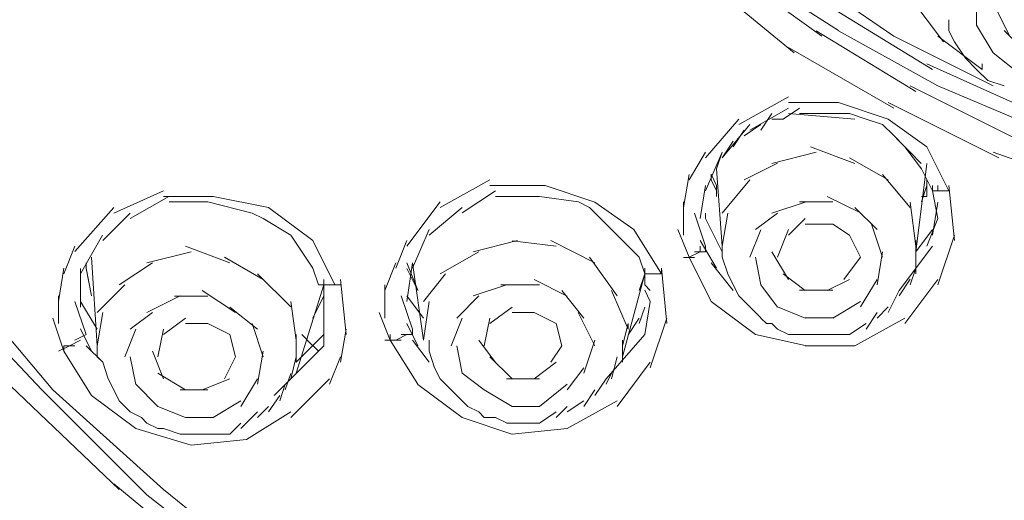
# Model space of a CAD drawing. Extents: x 0 to 840, y 0 to 1188.
# Drawn here: x 519 to 534, y 641 to 648 of the extents above; entities that cross this region are included whole.
import ezdxf

# ---------------------------------------------------------------- set-up
doc = ezdxf.new("R2010")
doc.units = 0
doc.header["$MEASUREMENT"] = 0
doc.layers.add('MODEL', color=7, linetype='Continuous', lineweight=20)

msp = doc.modelspace()

# ---------------------------------------------------------------- linework, layer by layer
at = {"layer": 'MODEL'}
for p, q in [((530.77676656, 647.94270992), (529.25378708, 649.04212336)), ((529.59297972, 648.95815861), (531.03066099, 648.02714783)), ((530.35393178, 647.68909508), (528.916229, 648.87234423)), ((530.52304418, 648.87230121), (531.87615849, 647.94270992)), ((532.63717507, 647.85814296), (532.12975182, 648.53540986)), ((533.14472736, 648.61774005), (533.14472736, 648.1102953)), ((532.4681702, 647.4344909), (530.94590047, 648.36545867)), ((533.65223663, 647.94202168), (533.39780451, 648.44873518)), ((532.7210968, 648.19378689), (532.7210968, 648.02460996)), ((533.14487791, 648.10930596), (533.39786903, 647.6871164)), ((532.21449084, 647.09622308), (530.69151136, 648.02645959)), ((531.03046742, 648.02577136), (532.55271565, 647.18074702)), ((531.87620151, 647.94202168), (533.3977615, 647.18087606)), ((533.22931582, 647.43457693), (532.55273716, 647.9426669)), ((532.72120434, 648.02645959), (532.8057713, 647.85728267)), ((533.90580845, 647.68965427), (533.56751912, 648.02719084)), ((531.87613698, 646.84118875), (530.26927879, 647.77142527)), ((532.80581431, 647.85736869), (532.97565797, 647.60435606)), ((532.97559344, 647.60439908), (533.14472736, 647.43453391)), ((533.397783, 647.68892302), (533.82132753, 647.34992394)), ((534.07431865, 646.75726702), (532.38360324, 647.51836962)), ((533.22933733, 647.43461994), (533.22933733, 647.5191869)), ((533.14464133, 647.43453391), (533.31377524, 647.26535699)), ((533.82134903, 646.33529253), (532.12992388, 647.18169334)), ((532.55278017, 647.18087606), (534.15890711, 646.50356615)), ((533.31377524, 647.26548603), (533.56747611, 647.18160731)), ((529.5082192, 646.58955259), (530.26934331, 647.01238737)), ((530.26927879, 646.92786343), (531.0304029, 646.92786343)), ((531.03038139, 646.92790644), (531.79150551, 646.67347432)), ((533.48230694, 646.08129056), (531.79159154, 646.92769137)), ((529.67735311, 646.50421137), (530.26934331, 646.84316743)), ((529.84575577, 646.50412534), (530.01559943, 646.75782621)), ((530.18479786, 646.67183976), (530.43849873, 646.84166191)), ((530.26940783, 646.75795525), (531.28354458, 646.67334528)), ((530.43843421, 646.75739606), (530.60685838, 646.75739606)), ((530.60694441, 646.75804128), (530.77678806, 646.75804128)), ((530.77674505, 646.75799827), (531.03044592, 646.75799827)), ((531.03048893, 646.75718099), (531.19962284, 646.75718099)), ((531.19962284, 646.75799827), (531.45332371, 646.6733883)), ((529.00086048, 646.08137659), (529.50826221, 646.67334528)), ((529.25380859, 646.08154865), (529.67735311, 646.58963862)), ((529.59285068, 646.41964441), (529.8458418, 646.58877832)), ((530.01564244, 646.67476477), (530.18477636, 646.67476477)), ((531.45334522, 646.67420557), (531.70704609, 646.59032685)), ((531.70706759, 646.58950957), (531.87620151, 646.42033265)), ((531.79165606, 646.6733883), (532.38364626, 646.25119874)), ((529.42358772, 646.25132778), (529.59272163, 646.5042974)), ((531.87622301, 646.42054772), (532.04464718, 646.25137079)), ((531.87637357, 646.4210639), (531.96023078, 646.33576569)), ((529.2538516, 646.08159166), (529.42369526, 646.33529253)), ((531.28350156, 645.99461588), (530.6069229, 646.24900498)), ((531.96003721, 646.33512047), (532.04460417, 646.25124175)), ((532.04458266, 646.25008035), (532.12983785, 646.16547038)), ((532.04466869, 646.25132778), (532.2990793, 645.91232871)), ((532.38362475, 646.25115572), (532.72118283, 645.57457706)), ((528.74707358, 645.74306575), (529.00077445, 646.16658876)), ((529.0006454, 645.57539434), (529.25363653, 646.16736303)), ((529.16928465, 645.91241473), (529.2538516, 646.16680384)), ((530.69153287, 646.16615862), (530.01566395, 645.99629345)), ((532.12981635, 646.1658145), (532.29895026, 645.99594934)), ((535.08981036, 645.5747061), (533.39769697, 646.16667479)), ((530.10025241, 645.99689566), (529.59282917, 645.74315178)), ((531.79157003, 645.74384001), (531.19955832, 646.08210784)), ((532.21442632, 644.64315764), (532.38356023, 645.99625044)), ((528.6624421, 645.31842435), (528.74700906, 645.82651432)), ((529.08542743, 645.82836396), (529.16928465, 645.65918703)), ((529.08542743, 645.82832094), (529.08542743, 645.74302273)), ((529.16919862, 645.91232871), (529.25376557, 644.72903654)), ((532.12992388, 645.31975781), (531.70706759, 645.82784778)), ((532.29905779, 645.91241473), (532.46819171, 645.57483515)), ((524.94087232, 645.31984384), (525.70199643, 645.74267862)), ((525.70182437, 645.65923004), (526.54822518, 645.65923004)), ((526.54809614, 645.65905798), (527.30922025, 645.40462587)), ((528.91625051, 645.15114007), (529.00081746, 645.65923004)), ((529.08538442, 645.74310876), (529.16924163, 645.57466309)), ((529.16924163, 645.65931607), (529.16924163, 645.49013915)), ((529.67737462, 645.74164626), (529.25380859, 645.23420151)), ((532.29910081, 645.40488395), (532.38366777, 645.65927306)), ((532.38358174, 645.57474912), (532.38358174, 645.74315178)), ((532.38375379, 645.48975201), (532.38375379, 645.65888593)), ((532.46821321, 645.57466309), (532.46821321, 645.65923004)), ((532.55273716, 645.57462007), (532.55273716, 645.65918703)), ((532.55273716, 645.57414691), (532.55273716, 645.65871387)), ((532.80572828, 644.81353897), (532.72113982, 645.65923004)), ((519.95180904, 645.23497578), (520.71222341, 645.57393184)), ((525.27984989, 645.23665335), (525.78725162, 645.57560941)), ((532.46808417, 645.57479213), (532.55265113, 645.1512261)), ((532.46810568, 645.5747061), (532.55267263, 645.5747061)), ((532.55262962, 645.57621162), (532.63719657, 645.57621162)), ((532.63732562, 645.57474912), (532.72118283, 645.57474912)), ((520.2054669, 645.1512261), (520.79674735, 645.49018216)), ((520.71226643, 645.49104245), (521.47339054, 645.49104245)), ((520.79676886, 645.40492697), (521.38875906, 645.40492697)), ((521.38860851, 645.40488395), (522.06587541, 645.23570703)), ((521.473283, 645.4903112), (522.31968381, 645.32044604)), ((524.43400827, 644.72916558), (524.94072177, 645.405013)), ((525.78707957, 645.49018216), (526.46292698, 645.49018216)), ((526.46312054, 645.49035422), (527.05511074, 645.40505601)), ((527.05500321, 645.40574425), (527.22484686, 645.32113428)), ((527.3093493, 645.40423873), (527.9013395, 644.98138245)), ((528.66235607, 644.89883718), (528.66235607, 645.40552917)), ((530.52302267, 645.40333542), (530.01559943, 645.2341585)), ((530.94592197, 645.4056152), (530.43849873, 645.4056152)), ((531.36798249, 645.23643828), (530.86124748, 645.49082738)), ((532.21453385, 644.72834831), (532.12994539, 645.40419572)), ((532.29899327, 645.49078437), (532.38356023, 645.49078437)), ((532.46823472, 644.89675097), (532.55280168, 645.40346447)), ((519.35904458, 644.64520084), (519.95172301, 645.32173648)), ((519.78265362, 644.81373254), (520.2054884, 645.23587909)), ((522.06591842, 645.23557798), (522.23434259, 645.15096801)), ((522.31972683, 645.32044604), (522.99628399, 644.81371103)), ((524.77227609, 644.89804141), (525.27967783, 645.32018795)), ((527.22480385, 645.32014494), (527.56307167, 644.98185561)), ((529.00077445, 644.72895051), (528.83161903, 645.23566401)), ((529.00077445, 645.235621), (529.00077445, 645.15101103)), ((529.33902077, 645.235621), (529.25374407, 644.72888599)), ((530.10018789, 645.23575004), (529.76189856, 644.98202767)), ((531.62230707, 644.98176958), (531.283308, 645.32001589)), ((522.23445013, 645.15126911), (522.65799465, 644.89825648)), ((529.00073143, 645.15027978), (529.25372256, 644.64285653)), ((530.26927879, 644.89808442), (530.52297966, 645.15105404)), ((530.52308719, 645.06588488), (530.94592197, 645.06588488)), ((530.94611554, 645.06794959), (531.19981641, 644.89879417)), ((531.70706759, 644.55914987), (531.53791217, 645.06726135)), ((532.55278017, 645.15114007), (532.38362475, 644.72897202)), ((519.44429977, 644.30622327), (519.7825676, 644.89821347)), ((522.65803767, 644.89894472), (522.99630549, 644.39081173)), ((524.51855372, 644.39023103), (524.77225459, 644.98222123)), ((527.56305017, 644.9821352), (527.98588495, 644.55927892)), ((527.90146854, 644.98196314), (528.32430332, 644.30609422)), ((528.74711659, 644.55914987), (528.57725143, 644.98198465)), ((529.84586331, 644.98123189), (529.67741763, 644.55837561)), ((530.10025241, 644.55919289), (530.26938633, 644.98202767)), ((531.19968737, 644.89791236), (531.36811153, 644.55891329)), ((532.21446933, 644.64375984), (532.4681702, 644.98202767)), ((532.55275866, 644.13696031), (532.80574979, 644.89808442)), ((522.99634851, 644.81482942), (523.33461633, 644.13825075)), ((524.26416461, 644.38992993), (524.43400827, 644.81347445)), ((526.1253689, 644.8136035), (525.44879023, 644.64373833)), ((526.71746663, 644.72821926), (526.04088797, 644.81278622)), ((527.30939231, 644.47531417), (526.63281365, 644.81358199)), ((529.1691556, 644.39003747), (528.91614297, 644.81358199)), ((532.21442632, 644.72839132), (532.21442632, 644.81295828)), ((532.21444782, 644.64367381), (532.21444782, 644.81351747)), ((532.21444782, 644.72879996), (532.21444782, 644.81336692)), ((532.21449084, 644.72914408), (532.21449084, 644.81371103)), ((519.19068493, 644.30549202), (519.3591091, 644.7283268)), ((521.1356604, 644.64425451), (520.45908174, 644.47580883)), ((521.72771512, 644.47531417), (521.05113646, 644.72901503)), ((525.5333787, 644.64386738), (524.94067875, 644.30628779)), ((528.91618598, 644.64279201), (528.74703057, 644.55820355)), ((529.00077445, 644.6415876), (528.83161903, 644.6415876)), ((528.91629352, 644.64360929), (528.91629352, 644.72886448)), ((529.00073143, 644.72759555), (529.00073143, 644.64231885)), ((529.00081746, 644.64382436), (529.00081746, 644.72907956)), ((529.25380859, 644.72976779), (529.25380859, 644.55990263)), ((530.26936482, 644.22023683), (530.01564244, 644.64307161)), ((531.62252215, 644.13708936), (531.7070891, 644.64380286)), ((532.46819171, 644.7289075), (531.96005872, 644.05232883)), ((532.21449084, 644.47608843), (532.21449084, 644.7297893)), ((519.52893125, 644.38947827), (519.52893125, 644.47473347)), ((519.61349821, 644.55917138), (519.69806516, 643.20603556)), ((520.54377774, 644.47524964), (520.03564475, 644.13696031)), ((522.23438561, 644.22098958), (521.64308364, 644.55925741)), ((524.09576195, 644.05217828), (524.26418612, 644.47501306)), ((524.43396525, 643.88259271), (524.51853221, 644.47527115)), ((524.43402978, 644.47615295), (524.60316369, 644.05329666)), ((524.51863975, 644.47509909), (524.68777366, 643.29038744)), ((527.64757411, 643.9672457), (527.22471782, 644.5592359)), ((527.98597098, 644.55990263), (528.07053793, 644.30689)), ((528.83164054, 644.55770888), (528.66248512, 644.55770888)), ((528.74709509, 644.55912836), (529.08536291, 643.8825497)), ((529.42365224, 644.05243637), (529.08536291, 644.47527115)), ((529.25372256, 644.55902083), (529.33897775, 644.30600819)), ((529.76189856, 644.55833259), (529.84575577, 644.13616454)), ((531.36809003, 644.55910686), (531.11507739, 644.22081752)), ((532.21444782, 644.30620176), (532.21444782, 644.55919289)), ((519.10596742, 643.88351753), (519.19053438, 644.39091927)), ((519.44429977, 643.79731602), (519.44429977, 644.38930622)), ((519.52888823, 644.38932772), (519.61345519, 643.96647144)), ((519.52890974, 644.39003747), (519.6134767, 643.96718118)), ((522.65810219, 643.79972484), (522.1499692, 644.30783632)), ((522.99628399, 644.39016651), (523.08085094, 644.13715388)), ((524.43400827, 644.38784371), (524.60314218, 644.05026413)), ((525.0252027, 644.30706205), (524.68762311, 643.88349602)), ((527.73158187, 643.03690165), (528.07055944, 644.30615875)), ((527.98594947, 644.05254391), (528.07051642, 644.30624478)), ((527.98607851, 644.05174813), (528.07064547, 644.305449)), ((528.07051642, 644.30613724), (528.07051642, 644.38999445)), ((528.07053793, 644.30618025), (528.15510489, 644.30618025)), ((528.07053793, 644.30607272), (528.07053793, 644.1369173)), ((528.15510489, 644.30609422), (528.23967184, 644.30609422)), ((528.23962883, 644.30605121), (528.32419578, 644.30605121)), ((528.40871973, 643.54557232), (528.32413126, 644.39055364)), ((528.32421729, 644.30609422), (528.32421729, 644.38995144)), ((529.33904227, 644.30620176), (529.42360923, 644.13704634)), ((530.52306569, 644.05245788), (530.18477636, 644.30615875)), ((532.12992388, 644.13711086), (532.21449084, 644.39010199)), ((517.58369769, 644.22234455), (519.02137896, 642.5309194)), ((523.16546091, 644.13708936), (523.16546091, 644.22094657)), ((523.5030405, 643.37600826), (523.41916178, 644.22098958)), ((526.88670808, 643.96574018), (526.3785751, 644.21944105)), ((531.19945078, 644.22004326), (530.86116145, 644.05159758)), ((531.36809003, 643.79796124), (531.62250064, 644.22079602)), ((531.96012324, 643.96853614), (532.1299669, 644.22223701)), ((532.04475472, 643.54426037), (532.5528662, 644.22010778)), ((517.33003984, 644.1369388), (518.85228806, 642.52939237)), ((520.12021171, 644.13704634), (519.69804365, 643.71419005)), ((521.81226057, 643.71356634), (521.30483733, 644.05183416)), ((522.74247558, 642.78373846), (523.16531036, 644.13685277)), ((523.0807219, 644.13764855), (523.16528885, 644.13764855)), ((523.16537488, 644.13618605), (523.24994184, 644.13618605)), ((523.16546091, 644.13696031), (523.16546091, 643.96709515)), ((523.25004938, 644.13715388), (523.41918329, 644.13715388)), ((523.33455181, 644.13696031), (523.41911877, 644.13696031)), ((524.09569743, 643.62902089), (524.09569743, 644.13713237)), ((525.95632101, 644.13850884), (525.44889777, 643.96864368)), ((526.4629915, 644.13696031), (525.87168954, 644.13696031)), ((527.13954866, 643.62803155), (526.80196907, 644.05157608)), ((527.8160628, 643.45980095), (527.56305017, 644.05179115)), ((528.0704519, 644.05389887), (528.15501886, 643.88403371)), ((528.07049492, 644.1357559), (528.15506187, 644.05116744)), ((529.42354471, 644.13650866), (529.50811166, 643.96664349)), ((529.8458418, 644.13597097), (530.10025241, 643.7969719)), ((530.94607253, 644.05312461), (530.43864928, 644.05312461)), ((531.79163455, 643.71423307), (531.96005872, 644.05250089)), ((519.10601044, 643.54516368), (519.10601044, 643.96731022)), ((519.52893125, 643.37684705), (519.35906609, 643.88356055)), ((519.44440731, 643.88042047), (519.69810818, 643.45825242)), ((520.96661252, 643.96711666), (520.45918927, 643.71410402)), ((521.38880208, 643.96612732), (520.88206707, 643.96612732)), ((522.74264764, 643.29058101), (522.65805918, 643.88257121)), ((522.99637001, 643.62871979), (523.16550393, 643.96698761)), ((522.99639152, 643.62803155), (523.16552543, 643.96629938)), ((523.16535338, 643.88220558), (523.16535338, 643.96677254)), ((523.16537488, 643.96707364), (523.16537488, 643.71406101)), ((523.1654179, 643.88272176), (523.1654179, 643.96728872)), ((523.16546091, 643.88248518), (523.16546091, 643.96705213)), ((524.51842467, 643.46109139), (524.34855951, 643.96780489)), ((524.43400827, 643.96722419), (524.68770914, 643.62893486)), ((524.7722976, 643.88263573), (524.68770914, 643.29062402)), ((525.53344322, 643.96720269), (525.19515389, 643.62891335)), ((528.15512639, 643.88192599), (528.07053793, 643.37519098)), ((529.08547045, 643.88177543), (529.7620276, 643.37504043)), ((529.50806865, 643.9678264), (529.67720256, 643.79867098)), ((530.94587896, 643.62822512), (531.36802551, 643.88192599)), ((519.78271815, 643.71335127), (519.69812968, 643.20521828)), ((520.54375623, 643.71487829), (520.2054669, 643.46115591)), ((522.14981865, 643.45896216), (521.7276506, 643.79652024)), ((523.16537488, 643.7149213), (523.16537488, 643.20678832)), ((524.18032891, 643.29045196), (524.01117349, 643.71399649)), ((525.7018889, 643.54445393), (526.04086646, 643.79744506)), ((526.04084496, 643.71421156), (526.37840304, 643.71421156)), ((526.37840304, 643.7134588), (526.7173806, 643.54430338)), ((527.3093708, 643.20597104), (527.05493869, 643.71408252)), ((527.98599248, 643.54426037), (528.07055944, 643.79725149)), ((529.67735311, 643.79884304), (529.84577728, 643.62968762)), ((530.10025241, 643.7981548), (530.52308719, 643.62899938)), ((531.45338823, 643.46055371), (531.62252215, 643.71425458)), ((531.62247913, 643.62891335), (531.79161304, 643.79804727)), ((519.19068493, 643.1214686), (519.02152951, 643.62887034)), ((520.71205135, 643.37648142), (521.05102892, 643.62947255)), ((521.05135153, 643.54447544), (521.38890961, 643.54447544)), ((521.38871605, 643.54497011), (521.72769361, 643.37581469)), ((522.23442862, 643.0376544), (522.06598295, 643.54576588)), ((524.60314218, 643.20610008), (524.43398676, 643.54507765)), ((525.27957029, 643.62659056), (525.11041487, 643.20373427)), ((525.61732194, 643.20554089), (525.7018889, 643.62837567)), ((526.71742362, 643.54501313), (526.80199058, 643.20601405)), ((527.73151735, 643.20536883), (527.81608431, 643.5443464)), ((527.8160628, 643.46122044), (527.8160628, 643.54578739)), ((527.8160628, 643.46031713), (527.8160628, 643.54488408)), ((527.81612732, 643.37433068), (527.98597098, 643.62732181)), ((528.15501886, 642.86710101), (528.40871973, 643.62822512)), ((529.8458203, 643.62824663), (529.93038725, 643.54436791)), ((529.93038725, 643.54585191), (530.01564244, 643.54585191)), ((530.01562094, 643.54512066), (530.10018789, 643.4605322)), ((530.5231087, 643.62979516), (530.94594348, 643.62979516)), ((531.19955832, 643.37572866), (531.45325919, 643.54486257)), ((531.28363061, 643.20588501), (532.04475472, 643.62871979)), ((519.61345519, 643.12222136), (519.44429977, 643.46119893)), ((520.29007687, 643.46040316), (520.12021171, 643.03683712)), ((520.62834469, 643.03694466), (520.71220191, 643.46048918)), ((523.41907575, 642.95304443), (523.50293296, 643.46044617)), ((524.51861824, 643.46115591), (524.51861824, 643.37656745)), ((530.10014488, 643.46033863), (530.26927879, 643.37575017)), ((519.44432128, 643.29045196), (519.27445612, 643.2058635)), ((519.52886673, 643.37600826), (519.35900156, 643.29073156)), ((521.72762909, 643.37566414), (521.81219605, 643.03666507)), ((522.7425401, 643.2041214), (522.7425401, 643.37396506)), ((522.74256161, 642.95308745), (522.74256161, 643.29064553)), ((522.74262613, 642.95227017), (523.16546091, 643.37510495)), ((522.74264764, 643.29079608), (522.74264764, 643.37605127)), ((522.99621946, 643.20573446), (522.8263543, 643.37557811)), ((523.08082943, 643.12011364), (522.91096427, 643.28924755)), ((524.34873157, 643.29062402), (524.09571894, 643.29062402)), ((524.18028589, 643.2905595), (524.60312067, 642.61469058)), ((524.1803074, 643.29077457), (524.1803074, 643.37602977)), ((524.43398676, 643.37516947), (524.2641216, 643.28989277)), ((524.51861824, 643.37532002), (524.34875308, 643.37532002)), ((524.77214705, 642.95433488), (524.51842467, 643.29189296)), ((524.77225459, 643.29073156), (524.77225459, 643.2061431)), ((525.78705806, 642.9508937), (525.53333568, 643.28845178)), ((527.13959167, 642.78315776), (527.30943533, 643.28987126)), ((528.07049492, 643.37532002), (527.47848321, 642.69874136)), ((527.73151735, 642.95444241), (527.73151735, 643.29200049)), ((529.76194158, 643.37600826), (530.52306569, 643.2061431)), ((530.26936482, 643.37579318), (530.52306569, 643.37579318)), ((530.52304418, 643.37532002), (530.69146835, 643.37532002)), ((530.69148986, 643.37678252), (530.94590047, 643.37678252)), ((530.94605102, 643.37512646), (531.19975189, 643.37512646)), ((519.27443461, 643.20607857), (519.10598893, 643.12149011)), ((519.35906609, 643.20607857), (519.19062041, 643.20607857)), ((519.19064192, 643.12149011), (519.6134767, 642.44491145)), ((519.19066342, 643.12149011), (519.19066342, 643.20605707)), ((519.78263212, 642.9529584), (519.52890974, 643.20594953)), ((519.69802215, 643.20483115), (519.69802215, 643.03567573)), ((520.71205135, 642.70007482), (520.54360568, 643.12222136)), ((522.14988317, 642.6156369), (522.23445013, 643.1223504)), ((523.1654179, 643.20603556), (522.40427228, 642.44488994)), ((524.77223308, 643.11994158), (524.85680003, 642.8662192)), ((524.7722976, 643.20599254), (524.7722976, 643.12140408)), ((525.19513238, 643.20536883), (525.27969934, 642.78320078)), ((526.80190455, 643.20485265), (526.63274913, 642.95184002)), ((530.52302267, 643.20610008), (531.28343704, 643.20610008)), ((519.69815119, 643.03711672), (519.78271815, 642.953238)), ((519.78267513, 642.95435638), (519.86724209, 642.70063401)), ((520.20540238, 643.03623492), (520.28996933, 642.61406687)), ((521.81223906, 643.03632095), (521.64308364, 642.69874136)), ((522.65803767, 642.69792408), (522.74260462, 643.03548216)), ((523.24998485, 642.61477661), (523.41911877, 643.03692315)), ((526.04082345, 642.69930055), (525.70182437, 643.03685863)), ((526.71729458, 642.95287237), (526.3782955, 642.69915)), ((527.56309318, 642.69921452), (527.64766014, 643.0367726)), ((527.64766014, 642.27569151), (528.15506187, 642.9529584)), ((524.85692908, 642.86785376), (524.94078629, 642.69940809)), ((526.88653602, 642.52949991), (527.13952715, 642.86776773)), ((520.03564475, 641.00568165), (518.26036239, 642.69777353)), ((519.86724209, 642.70054798), (519.95180904, 642.53068282)), ((521.05117947, 642.52949991), (520.62832319, 642.78391052)), ((521.72777964, 642.69934357), (521.30492336, 642.5294784)), ((521.89684903, 642.27523985), (522.14984016, 642.69878437)), ((522.57336318, 642.52799439), (522.65793013, 642.78240501)), ((522.65803767, 642.10601991), (523.25002787, 642.69869834)), ((524.94070026, 642.69927904), (525.11054392, 642.52941388)), ((525.27972084, 642.78406107), (525.61727893, 642.52962895)), ((526.46303452, 642.69878437), (525.95629951, 642.69878437)), ((527.3093493, 642.44430924), (527.47848321, 642.69871985)), ((527.47856924, 642.6147551), (527.56313619, 642.78388901)), ((518.85235259, 642.52949991), (520.45918927, 640.92264172)), ((519.02146499, 642.52952142), (520.71215889, 641.00725169)), ((519.95170151, 642.52795138), (520.03555872, 642.3595057)), ((520.29003385, 642.61462606), (520.62830168, 642.27562698)), ((521.38875906, 642.52956443), (520.96659101, 642.52956443)), ((522.48888225, 642.36083916), (522.5734492, 642.61454003)), ((524.6032067, 642.61400234), (525.27976386, 642.10586936)), ((525.11060844, 642.5294784), (525.27974235, 642.36103273)), ((525.61732194, 642.52874715), (526.04086646, 642.27502478)), ((526.46305602, 642.27584206), (526.88660055, 642.61481962)), ((527.13954866, 642.27506779), (527.30939231, 642.52876866)), ((519.61354122, 642.44409417), (520.29009838, 641.93735916)), ((520.03562324, 642.36118328), (520.2054669, 642.19202786)), ((521.47336903, 642.10664362), (521.89691356, 642.36105423)), ((522.31979135, 642.19207087), (522.48892526, 642.445062)), ((525.27974235, 642.36137684), (525.36430931, 642.27610014)), ((526.88640698, 642.19344734), (527.13939811, 642.36258126)), ((526.88655753, 641.93817644), (527.64768164, 642.36101122)), ((520.2054884, 642.19194183), (520.37462232, 642.10666513)), ((520.62838771, 642.27575603), (521.05122249, 642.10660061)), ((521.89684903, 641.93733765), (522.14984016, 642.19103852)), ((521.981459, 641.76893499), (522.65801616, 642.19247951)), ((522.15003373, 642.10683719), (522.31987738, 642.2759711)), ((525.36430931, 642.27513231), (525.53344322, 642.19125359)), ((525.53342171, 642.19187731), (525.61727893, 642.10660061)), ((526.04082345, 642.27425051), (526.46296999, 642.27425051)), ((526.46303452, 642.02220571), (526.71744513, 642.19133962)), ((526.71742362, 642.10737487), (526.88655753, 642.27650878)), ((520.37464382, 642.10578333), (520.45921078, 642.02190461)), ((521.05115797, 642.10664362), (521.47330451, 642.10664362)), ((525.27961331, 642.10589086), (526.04073742, 641.85216849)), ((525.6171929, 642.10668664), (525.78703655, 642.10668664)), ((525.78714409, 642.10655759), (525.956278, 642.02267887)), ((520.29007687, 641.93811192), (521.13576794, 641.6836798)), ((520.45921078, 642.02209817), (520.62834469, 641.93750971)), ((520.6283662, 641.93600419), (520.71222341, 641.93600419)), ((520.71220191, 641.93667092), (520.96661252, 641.85139422)), ((521.72775814, 641.85253411), (521.89689205, 642.02237777)), ((525.95621348, 642.02147446), (526.20991435, 642.02147446)), ((526.04082345, 641.85296426), (526.88651452, 641.93821945)), ((526.20997887, 642.02203365), (526.46296999, 642.02203365)), ((520.96663402, 641.85289974), (521.22033489, 641.85289974)), ((521.13574643, 641.68378733), (521.9814375, 641.76835429)), ((521.22033489, 641.85302878), (521.47332602, 641.85302878)), ((521.47339054, 641.85313632), (521.72780115, 641.85313632)), ((521.89693506, 639.48558416), (519.95180904, 641.09171111)), ((520.71213738, 641.00510095), (522.48881773, 639.56739817)), ((520.45938284, 640.92126524), (522.3199204, 639.48427221))]:
    msp.add_line(p, q, dxfattribs=at)

doc.saveas('drawing.dxf')
